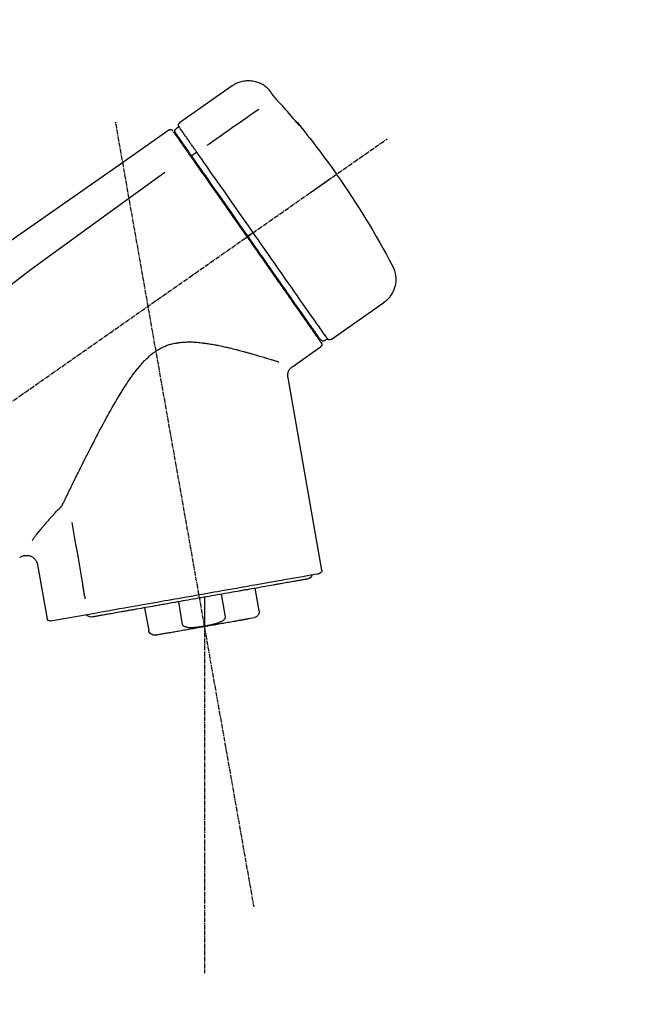
# Model space of a CAD drawing. Units: inches. Extents: x 0 to 26473, y -25 to 8845.
# Drawn here: x 4375 to 4485, y 2985 to 3156 of the extents above; entities that cross this region are included whole.
import ezdxf

# ---------------------------------------------------------------- set-up
doc = ezdxf.new("R2010")
doc.units = ezdxf.units.IN
doc.header["$MEASUREMENT"] = 0
doc.linetypes.add('CENTER2', pattern=[1.125, 0.75, -0.125, 0.125, -0.125])
doc.layers.get('DEFPOINTS').update_dxf_attribs({"color": 146})
doc.layers.add('150-機器', color=8, linetype='Continuous')
doc.layers.add('166-寸法B', color=11, linetype='Continuous')
doc.styles.add('KH001', font='txt')
doc.dimstyles.new('KH1xx030', dxfattribs={"dimscale": 30, "dimtxt": 2, "dimasz": 0.6, "dimexe": 0.3, "dimexo": 1.2, "dimgap": 0.5, "dimtad": 3, "dimdec": 1, "dimdsep": 46, "dimlunit": 6, "dimtxsty": 'KH001', "dimblk": 'DOT', "dimcen": 1, "dimdle": 1, "dimclrd": 256, "dimclre": 256, "dimclrt": 256, "dimadec": 0, "dimazin": 0, "dimtfac": 1, "dimtdec": 1, "dimtix": 1, "dimtmove": 2, "dimatfit": 3, "dimldrblk": 'CLOSEDBLANK', "dimfxl": 1, "dimtolj": 1, "dimtzin": 0, "dimlwd": -1, "dimlwe": -1, "dimarcsym": 0})

# ---------------------------------------------------------------- blocks, each defined once
blk = doc.blocks.new('F402_D')
at = {"layer": '150-機器', "color": 13, "linetype": 'Continuous'}
for p, q in [((-259.61, 246.19), (-250.47, 239.79)), ((-250.39, 239.12), (-249.9, 238.78)), ((-253.49, 234.7), (-252.6, 234.06)), ((-251.52, 235.6), (-251.36, 235.48)), ((-263.26, 220.74), (-262.77, 220.4)), ((-262.77, 220.4), (-262.37, 220.11)), ((-276.79, 202.21), (-285.92, 208.6)), ((-273.04, 204.52), (-273.21, 204.63)), ((-275.65, 202.02), (-276.14, 202.36)), ((-270.13, 197.55), (-274.95, 200.92)), ((-275.19, 162.2), (-269.31, 195.58)), ((-225.86, 163.11), (-227.51, 153.75)), ((-264.29, 155.12), (-263.59, 159.05)), ((-257.7, 158.01), (-258.39, 154.08)), ((-254.83, 157.5), (-254.83, 152.47)), ((-251.03, 152.78), (-250.34, 156.71)), ((-244.44, 155.67), (-245.14, 151.74)), ((-262.43, 153.78), (-263.48, 153.96)), ((-228.08, 153.39), (-235.79, 154.75))]:
    blk.add_line(p, q, dxfattribs=at)
at = {"layer": '150-機器', "color": 13, "linetype": 'CENTER2'}
for p, q in [((-263.42, 103.75), (-239.4, 239.98)), ((0.34, 36.17), (-286.53, 237.04)), ((-254.83, 152.47), (-254.83, 92.26))]:
    blk.add_line(p, q, dxfattribs=at)
at = {"layer": '150-機器', "color": 13, "linetype": 'Continuous'}
for points in [[(-266.12, 245.42), (-266.07, 245.47), (-266.02, 245.53), (-265.97, 245.59), (-265.92, 245.64), (-265.82, 245.75), (-265.71, 245.85), (-265.6, 245.95), (-265.48, 246.05), (-265.3, 246.18), (-265.11, 246.31), (-264.92, 246.43), (-264.71, 246.53), (-264.51, 246.63), (-264.3, 246.72), (-264.09, 246.8), (-263.87, 246.87), (-263.66, 246.93), (-263.44, 246.98), (-263.21, 247.02), (-262.99, 247.05), (-262.76, 247.07), (-262.54, 247.08), (-262.31, 247.08), (-262.08, 247.07), (-261.86, 247.05), (-261.63, 247.02), (-261.41, 246.98), (-261.19, 246.93), (-260.97, 246.87), (-260.75, 246.8), (-260.54, 246.72), (-260.33, 246.63), (-260.2, 246.56), (-260.07, 246.49), (-259.94, 246.41), (-259.81, 246.33), (-259.75, 246.29), (-259.69, 246.24), (-259.63, 246.2), (-259.57, 246.16)], [(-267.56, 243.58), (-267.55, 243.59), (-267.55, 243.59), (-267.54, 243.6), (-267.54, 243.6), (-267.53, 243.62), (-267.52, 243.63), (-267.5, 243.64), (-267.49, 243.65), (-267.48, 243.67), (-267.46, 243.69), (-267.44, 243.7), (-267.43, 243.72), (-267.41, 243.74), (-267.39, 243.76), (-267.38, 243.78), (-267.36, 243.8), (-267.34, 243.82), (-267.32, 243.85), (-267.29, 243.88), (-267.27, 243.9), (-267.24, 243.93), (-267.21, 243.97), (-267.19, 244), (-267.16, 244.03), (-267.13, 244.07), (-267.09, 244.1), (-267.06, 244.14), (-267.03, 244.18), (-267, 244.21), (-266.97, 244.25), (-266.94, 244.28), (-266.91, 244.32), (-266.89, 244.34), (-266.87, 244.37), (-266.85, 244.39), (-266.83, 244.42), (-266.82, 244.43), (-266.81, 244.45), (-266.79, 244.47), (-266.78, 244.48), (-266.77, 244.49), (-266.76, 244.51), (-266.75, 244.52), (-266.74, 244.53), (-266.74, 244.54), (-266.73, 244.55), (-266.72, 244.56), (-266.71, 244.57), (-266.71, 244.57), (-266.71, 244.58), (-266.7, 244.58), (-266.7, 244.59), (-266.7, 244.59), (-266.7, 244.59), (-266.69, 244.59), (-266.69, 244.6)], [(-266.69, 244.6), (-266.69, 244.6), (-266.69, 244.6), (-266.68, 244.61), (-266.68, 244.61), (-266.67, 244.62), (-266.67, 244.63), (-266.66, 244.64), (-266.65, 244.65), (-266.64, 244.67), (-266.63, 244.68), (-266.62, 244.7), (-266.61, 244.72), (-266.6, 244.74), (-266.58, 244.76), (-266.57, 244.78), (-266.55, 244.8), (-266.53, 244.82), (-266.52, 244.85), (-266.5, 244.87), (-266.48, 244.9), (-266.46, 244.93), (-266.44, 244.95), (-266.42, 244.98), (-266.4, 245.01), (-266.39, 245.03), (-266.37, 245.06), (-266.36, 245.08), (-266.34, 245.1), (-266.33, 245.12), (-266.31, 245.14), (-266.3, 245.16), (-266.29, 245.17), (-266.28, 245.19), (-266.27, 245.2), (-266.26, 245.22), (-266.25, 245.23), (-266.24, 245.24), (-266.23, 245.26), (-266.22, 245.27), (-266.21, 245.28), (-266.21, 245.29), (-266.2, 245.3), (-266.19, 245.31), (-266.18, 245.32), (-266.18, 245.33), (-266.17, 245.34), (-266.16, 245.35), (-266.16, 245.36), (-266.15, 245.37), (-266.15, 245.37), (-266.15, 245.38), (-266.14, 245.38), (-266.14, 245.38), (-266.14, 245.39), (-266.14, 245.39), (-266.14, 245.39)], [(-266.14, 245.39), (-266.14, 245.39), (-266.13, 245.39), (-266.13, 245.4), (-266.13, 245.4), (-266.13, 245.4), (-266.13, 245.4), (-266.13, 245.4), (-266.13, 245.41), (-266.12, 245.41), (-266.12, 245.41), (-266.12, 245.42), (-266.12, 245.42), (-266.12, 245.42), (-266.11, 245.42), (-266.11, 245.43), (-266.11, 245.43), (-266.11, 245.43), (-266.11, 245.43), (-266.11, 245.43), (-266.1, 245.44), (-266.1, 245.44), (-266.1, 245.44), (-266.1, 245.44), (-266.1, 245.44), (-266.1, 245.44), (-266.1, 245.45), (-266.1, 245.45), (-266.1, 245.45), (-266.1, 245.45), (-266.09, 245.45), (-266.09, 245.45), (-266.09, 245.45)], [(-270.81, 239.86), (-270.55, 240.18), (-270.28, 240.49), (-270.02, 240.81), (-269.75, 241.12), (-269.48, 241.43), (-269.21, 241.75), (-268.94, 242.05), (-268.67, 242.36), (-268.39, 242.67), (-268.11, 242.97), (-267.84, 243.28), (-267.56, 243.58)], [(-264.23, 242.14), (-263.1, 241.34), (-261.97, 240.55), (-260.83, 239.76), (-259.7, 238.96), (-258.98, 238.46), (-258.26, 237.95), (-257.54, 237.45), (-256.82, 236.95), (-256.43, 236.67), (-256.03, 236.4), (-255.64, 236.12), (-255.25, 235.85)], [(-271.2, 239.44), (-271.2, 239.44), (-271.2, 239.44), (-271.2, 239.43), (-271.2, 239.43), (-271.21, 239.43), (-271.21, 239.43), (-271.21, 239.42), (-271.21, 239.42), (-271.22, 239.42), (-271.22, 239.41), (-271.22, 239.41), (-271.22, 239.4), (-271.22, 239.4), (-271.22, 239.4), (-271.22, 239.4), (-271.22, 239.4), (-271.22, 239.39), (-271.22, 239.4), (-271.21, 239.41), (-271.2, 239.41), (-271.19, 239.43), (-271.18, 239.44), (-271.17, 239.45), (-271.16, 239.46), (-271.14, 239.48), (-271.13, 239.5), (-271.11, 239.51), (-271.1, 239.53), (-271.07, 239.56), (-271.05, 239.58), (-271.03, 239.6), (-271.01, 239.63), (-270.99, 239.65), (-270.97, 239.67), (-270.95, 239.69), (-270.93, 239.72), (-270.92, 239.74), (-270.9, 239.76), (-270.88, 239.78), (-270.87, 239.8), (-270.86, 239.81), (-270.85, 239.82), (-270.84, 239.83), (-270.83, 239.84), (-270.82, 239.85), (-270.82, 239.85), (-270.82, 239.86), (-270.81, 239.86)], [(-270.89, 239.89), (-270.89, 239.89), (-270.89, 239.89), (-270.89, 239.88), (-270.89, 239.88), (-270.89, 239.88), (-270.89, 239.88), (-270.9, 239.87), (-270.9, 239.87), (-270.91, 239.85), (-270.92, 239.83), (-270.94, 239.82), (-270.95, 239.8), (-270.96, 239.78), (-270.98, 239.76), (-270.99, 239.74), (-271, 239.72), (-271.02, 239.7), (-271.03, 239.68), (-271.04, 239.67), (-271.05, 239.65), (-271.07, 239.63), (-271.09, 239.6), (-271.1, 239.58), (-271.12, 239.56), (-271.13, 239.54), (-271.14, 239.53), (-271.15, 239.51), (-271.16, 239.49), (-271.17, 239.48), (-271.18, 239.47), (-271.18, 239.46), (-271.19, 239.46), (-271.19, 239.45), (-271.19, 239.45), (-271.2, 239.44), (-271.2, 239.44)], [(-271.12, 239.52), (-271.13, 239.51), (-271.13, 239.51), (-271.14, 239.5), (-271.15, 239.49), (-271.16, 239.49), (-271.16, 239.48), (-271.17, 239.48), (-271.18, 239.47), (-271.18, 239.46), (-271.19, 239.45), (-271.19, 239.45), (-271.2, 239.44)], [(-271.12, 239.5), (-271.12, 239.51), (-271.12, 239.51), (-271.12, 239.51), (-271.11, 239.51), (-271.11, 239.52), (-271.1, 239.53), (-271.09, 239.54), (-271.09, 239.54), (-271.07, 239.56), (-271.06, 239.57), (-271.05, 239.59), (-271.04, 239.6), (-271.03, 239.61), (-271.02, 239.62), (-271.01, 239.63), (-271, 239.65), (-270.99, 239.65), (-270.99, 239.66), (-270.98, 239.66), (-270.97, 239.67)], [(-252.08, 236.71), (-251.95, 236.91), (-251.81, 237.1), (-251.67, 237.3), (-251.53, 237.5), (-251.32, 237.8), (-251.11, 238.1), (-250.9, 238.41), (-250.68, 238.71), (-250.61, 238.81), (-250.54, 238.92), (-250.47, 239.02), (-250.39, 239.12), (-250.39, 239.12), (-250.39, 239.12), (-250.39, 239.13), (-250.39, 239.13)], [(-251.5, 235.63), (-251.36, 235.83), (-251.22, 236.04), (-251.07, 236.24), (-250.93, 236.44), (-250.82, 236.6), (-250.72, 236.75), (-250.61, 236.9), (-250.5, 237.06), (-250.41, 237.19), (-250.32, 237.32), (-250.23, 237.45), (-250.14, 237.57), (-250.12, 237.6), (-250.11, 237.62), (-250.09, 237.64), (-250.08, 237.66), (-250.05, 237.7), (-250.02, 237.74), (-249.99, 237.78), (-249.97, 237.82), (-249.96, 237.83), (-249.95, 237.85), (-249.93, 237.87), (-249.92, 237.88), (-249.9, 237.92), (-249.87, 237.96), (-249.84, 238), (-249.82, 238.04), (-249.81, 238.05), (-249.8, 238.06), (-249.79, 238.07), (-249.78, 238.09), (-249.78, 238.09), (-249.78, 238.09), (-249.78, 238.09), (-249.78, 238.09)], [(-249.43, 238.24), (-249.43, 238.24), (-249.43, 238.24), (-249.43, 238.24), (-249.43, 238.24), (-249.46, 238.19), (-249.49, 238.15), (-249.52, 238.11), (-249.55, 238.07), (-249.65, 237.92), (-249.76, 237.77), (-249.87, 237.62), (-249.97, 237.46), (-250.13, 237.24), (-250.29, 237.01), (-250.45, 236.79), (-250.61, 236.56), (-250.71, 236.41), (-250.81, 236.26), (-250.92, 236.12), (-251.02, 235.97)], [(-249.33, 238.34), (-249.31, 238.39), (-249.28, 238.44), (-249.25, 238.48), (-249.21, 238.51), (-249.2, 238.51), (-249.2, 238.51), (-249.2, 238.51), (-249.19, 238.51)], [(-249.19, 238.51), (-249.18, 238.52), (-249.17, 238.53), (-249.16, 238.54), (-249.15, 238.54), (-249.13, 238.55), (-249.1, 238.56), (-249.08, 238.57), (-249.06, 238.58), (-249.02, 238.59), (-248.99, 238.6), (-248.95, 238.6), (-248.91, 238.6), (-248.87, 238.6), (-248.84, 238.59), (-248.8, 238.59), (-248.76, 238.57), (-248.74, 238.57), (-248.72, 238.56), (-248.7, 238.54), (-248.68, 238.53), (-248.67, 238.52), (-248.66, 238.52), (-248.65, 238.51), (-248.64, 238.5)], [(-248.64, 238.5), (-239.45, 232.07), (-230.25, 225.63), (-221.06, 219.2), (-211.87, 212.76), (-202.68, 206.32), (-193.49, 199.89), (-184.3, 193.45), (-175.11, 187.02)], [(-253.49, 234.7), (-253.45, 234.76), (-253.41, 234.81), (-253.37, 234.87), (-253.34, 234.92), (-253.26, 235.03), (-253.19, 235.13), (-253.11, 235.24), (-253.04, 235.35), (-252.94, 235.49), (-252.84, 235.62), (-252.75, 235.76), (-252.65, 235.9), (-252.57, 236.01), (-252.49, 236.12), (-252.42, 236.24), (-252.34, 236.35), (-252.3, 236.4), (-252.26, 236.45), (-252.23, 236.51), (-252.19, 236.56), (-252.18, 236.58), (-252.16, 236.6), (-252.15, 236.62), (-252.13, 236.64)], [(-251.02, 235.97), (-251.05, 235.93), (-251.07, 235.9), (-251.09, 235.86), (-251.12, 235.83), (-251.19, 235.72), (-251.27, 235.61), (-251.35, 235.5), (-251.42, 235.39), (-251.52, 235.25), (-251.62, 235.11), (-251.72, 234.97), (-251.82, 234.82), (-251.88, 234.74), (-251.94, 234.65), (-252, 234.57), (-252.06, 234.48), (-252.12, 234.39), (-252.18, 234.31), (-252.24, 234.22), (-252.3, 234.14), (-252.37, 234.04), (-252.43, 233.95), (-252.5, 233.85), (-252.57, 233.76)], [(-252.13, 236.64), (-252.13, 236.65), (-252.12, 236.65), (-252.12, 236.66), (-252.12, 236.66), (-252.11, 236.67), (-252.11, 236.68), (-252.1, 236.68), (-252.1, 236.69), (-252.1, 236.69), (-252.09, 236.7), (-252.09, 236.71), (-252.08, 236.71)], [(-263.26, 220.74), (-262.85, 221.34), (-262.43, 221.93), (-262.02, 222.52), (-261.6, 223.12), (-260.78, 224.29), (-259.96, 225.46), (-259.14, 226.63), (-258.32, 227.8), (-257.53, 228.93), (-256.73, 230.07), (-255.94, 231.2), (-255.15, 232.34), (-254.77, 232.88), (-254.39, 233.42), (-254.01, 233.96), (-253.63, 234.51)], [(-253.63, 234.51), (-253.62, 234.52), (-253.6, 234.54), (-253.59, 234.55), (-253.58, 234.57), (-253.57, 234.59), (-253.56, 234.6), (-253.55, 234.62), (-253.54, 234.64), (-253.52, 234.65), (-253.51, 234.67), (-253.5, 234.68), (-253.49, 234.7)], [(-252.69, 233.93), (-252.66, 233.98), (-252.62, 234.03), (-252.59, 234.08), (-252.55, 234.13), (-252.52, 234.17), (-252.49, 234.22), (-252.46, 234.26), (-252.42, 234.31), (-252.36, 234.4), (-252.3, 234.48), (-252.24, 234.57), (-252.18, 234.66), (-252.15, 234.7), (-252.12, 234.74), (-252.1, 234.78), (-252.07, 234.82), (-252.02, 234.89), (-251.97, 234.97), (-251.92, 235.04), (-251.86, 235.11), (-251.84, 235.14), (-251.82, 235.18), (-251.8, 235.21), (-251.77, 235.24), (-251.73, 235.3), (-251.7, 235.35), (-251.66, 235.41), (-251.62, 235.46), (-251.6, 235.49), (-251.59, 235.51), (-251.57, 235.53), (-251.55, 235.56), (-251.54, 235.57), (-251.53, 235.59), (-251.52, 235.61), (-251.5, 235.63)], [(-262.37, 220.11), (-261.95, 220.7), (-261.54, 221.29), (-261.13, 221.88), (-260.72, 222.47), (-260.31, 223.05), (-259.9, 223.64), (-259.49, 224.22), (-259.08, 224.81), (-258.27, 225.97), (-257.46, 227.12), (-256.64, 228.28), (-255.83, 229.44), (-255.43, 230.01), (-255.04, 230.58), (-254.64, 231.15), (-254.24, 231.72), (-253.85, 232.27), (-253.46, 232.83), (-253.08, 233.38), (-252.69, 233.93)], [(-252.57, 233.76), (-252.86, 233.35), (-253.14, 232.94), (-253.43, 232.52), (-253.72, 232.11), (-254.32, 231.26), (-254.91, 230.41), (-255.5, 229.56), (-256.1, 228.71), (-256.7, 227.85), (-257.31, 226.99), (-257.92, 226.12), (-258.52, 225.26), (-258.83, 224.82), (-259.13, 224.38), (-259.44, 223.94), (-259.75, 223.5), (-260.05, 223.07), (-260.36, 222.63), (-260.67, 222.19), (-260.97, 221.75), (-261.28, 221.31), (-261.59, 220.88), (-261.89, 220.44), (-262.2, 220)], [(-247.92, 231.16), (-236.19, 222.7), (-224.54, 214.15), (-213.06, 205.38), (-201.83, 196.3), (-198.34, 193.33), (-194.86, 190.34), (-191.41, 187.33), (-187.96, 184.3)], [(-272.72, 227.37), (-272.85, 227.45), (-272.97, 227.54), (-273.09, 227.62), (-273.21, 227.71), (-273.46, 227.88), (-273.71, 228.06), (-273.95, 228.23), (-274.2, 228.4), (-274.52, 228.63), (-274.84, 228.85), (-275.16, 229.08), (-275.49, 229.3), (-275.72, 229.46), (-275.95, 229.63), (-276.18, 229.79), (-276.41, 229.95), (-276.49, 230), (-276.57, 230.06), (-276.64, 230.11), (-276.72, 230.16), (-276.73, 230.17), (-276.75, 230.18), (-276.76, 230.19), (-276.78, 230.2)], [(-276.14, 202.36), (-276.14, 202.36), (-276.14, 202.36), (-276.14, 202.36), (-276.13, 202.36), (-276.09, 202.42), (-276.05, 202.48), (-276.01, 202.54), (-275.97, 202.6), (-275.79, 202.86), (-275.6, 203.12), (-275.42, 203.39), (-275.23, 203.65), (-274.93, 204.08), (-274.63, 204.51), (-274.33, 204.93), (-274.04, 205.36), (-273.63, 205.94), (-273.23, 206.51), (-272.83, 207.09), (-272.42, 207.66), (-271.93, 208.36), (-271.44, 209.06), (-270.95, 209.76), (-270.46, 210.46), (-269.9, 211.26), (-269.34, 212.06), (-268.78, 212.86), (-268.22, 213.66), (-267.61, 214.53), (-267.01, 215.4), (-266.4, 216.27), (-265.79, 217.13), (-265.37, 217.74), (-264.95, 218.34), (-264.53, 218.94), (-264.11, 219.54), (-263.9, 219.84), (-263.69, 220.14), (-263.47, 220.44), (-263.26, 220.74)], [(-263.26, 220.74), (-263.27, 220.75), (-263.27, 220.75), (-263.28, 220.75), (-263.28, 220.75), (-263.29, 220.76), (-263.29, 220.76), (-263.3, 220.76), (-263.3, 220.77), (-263.31, 220.77), (-263.32, 220.78), (-263.33, 220.79), (-263.33, 220.79), (-263.35, 220.8), (-263.37, 220.81), (-263.38, 220.83), (-263.4, 220.84), (-263.43, 220.86), (-263.45, 220.88), (-263.48, 220.9), (-263.51, 220.91), (-263.54, 220.93), (-263.56, 220.95), (-263.59, 220.97), (-263.62, 220.99), (-263.63, 221), (-263.64, 221.01), (-263.66, 221.02), (-263.67, 221.03), (-263.67, 221.03), (-263.67, 221.03), (-263.67, 221.03), (-263.67, 221.03)], [(-262.2, 220), (-262.36, 219.77), (-262.52, 219.55), (-262.67, 219.32), (-262.83, 219.1), (-262.99, 218.87), (-263.15, 218.65), (-263.31, 218.42), (-263.46, 218.2), (-263.62, 217.97), (-263.78, 217.75), (-263.94, 217.52), (-264.09, 217.3), (-264.4, 216.85), (-264.72, 216.41), (-265.03, 215.96), (-265.34, 215.52), (-265.49, 215.3), (-265.64, 215.08), (-265.8, 214.87), (-265.95, 214.65), (-266.1, 214.43), (-266.25, 214.21), (-266.41, 213.99), (-266.56, 213.78), (-266.85, 213.36), (-267.14, 212.94), (-267.44, 212.52), (-267.73, 212.11), (-267.87, 211.9), (-268.01, 211.7), (-268.15, 211.5), (-268.29, 211.3), (-268.43, 211.1), (-268.57, 210.9), (-268.71, 210.7), (-268.85, 210.51), (-268.98, 210.32), (-269.11, 210.13), (-269.25, 209.94), (-269.38, 209.75), (-269.51, 209.56), (-269.64, 209.37), (-269.77, 209.19), (-269.9, 209), (-270.15, 208.65), (-270.39, 208.3), (-270.64, 207.95), (-270.88, 207.6), (-271.11, 207.28), (-271.33, 206.96), (-271.55, 206.65), (-271.77, 206.33), (-271.87, 206.19), (-271.97, 206.04), (-272.07, 205.9), (-272.17, 205.76), (-272.27, 205.61), (-272.37, 205.47), (-272.47, 205.33), (-272.57, 205.19), (-272.75, 204.94), (-272.92, 204.69), (-273.1, 204.44), (-273.27, 204.19), (-273.42, 203.98), (-273.57, 203.77), (-273.72, 203.55), (-273.86, 203.34), (-273.98, 203.17), (-274.1, 203), (-274.22, 202.83), (-274.35, 202.66), (-274.44, 202.53), (-274.53, 202.4), (-274.62, 202.27), (-274.71, 202.14), (-274.77, 202.05), (-274.83, 201.96), (-274.89, 201.88), (-274.95, 201.79), (-274.97, 201.77), (-274.98, 201.75), (-274.99, 201.73), (-275.01, 201.7), (-275.04, 201.67), (-275.06, 201.63), (-275.08, 201.61), (-275.08, 201.61), (-275.07, 201.61), (-275.07, 201.62), (-275.07, 201.62), (-275.07, 201.62)], [(-274.95, 202.14), (-274.95, 202.14), (-274.95, 202.14), (-274.95, 202.14), (-274.95, 202.14), (-274.95, 202.14), (-274.95, 202.14), (-274.95, 202.14), (-274.95, 202.14), (-274.95, 202.14), (-274.95, 202.14), (-274.95, 202.14), (-274.95, 202.15), (-274.93, 202.17), (-274.91, 202.2), (-274.89, 202.23), (-274.87, 202.25), (-274.82, 202.33), (-274.77, 202.4), (-274.72, 202.47), (-274.67, 202.54), (-274.66, 202.56), (-274.65, 202.58), (-274.63, 202.59), (-274.62, 202.61), (-274.6, 202.64), (-274.57, 202.68), (-274.55, 202.72), (-274.52, 202.75), (-274.51, 202.77), (-274.49, 202.79), (-274.48, 202.81), (-274.47, 202.83), (-274.42, 202.9), (-274.38, 202.96), (-274.33, 203.02), (-274.29, 203.09), (-274.25, 203.14), (-274.22, 203.19), (-274.18, 203.24), (-274.15, 203.29), (-274.07, 203.4), (-273.99, 203.51), (-273.91, 203.62), (-273.83, 203.73), (-273.79, 203.8), (-273.75, 203.86), (-273.7, 203.92), (-273.66, 203.98), (-273.59, 204.09), (-273.51, 204.19), (-273.44, 204.3), (-273.37, 204.4), (-273.34, 204.44), (-273.32, 204.47), (-273.29, 204.51), (-273.27, 204.55), (-273.21, 204.62), (-273.16, 204.7), (-273.11, 204.77), (-273.05, 204.85), (-273.02, 204.89), (-273, 204.93), (-272.97, 204.97), (-272.94, 205.01), (-272.8, 205.21), (-272.65, 205.42), (-272.51, 205.63), (-272.37, 205.83), (-272.24, 206.02), (-272.11, 206.2), (-271.98, 206.39), (-271.85, 206.57), (-271.63, 206.89), (-271.41, 207.2), (-271.19, 207.51), (-270.97, 207.82), (-270.9, 207.93), (-270.82, 208.04), (-270.75, 208.15), (-270.67, 208.25), (-270.51, 208.48), (-270.35, 208.71), (-270.19, 208.94), (-270.03, 209.17), (-269.94, 209.29), (-269.86, 209.41), (-269.78, 209.53), (-269.69, 209.65), (-269.44, 210.01), (-269.18, 210.38), (-268.93, 210.75), (-268.67, 211.11), (-268.49, 211.37), (-268.31, 211.63), (-268.13, 211.89), (-267.95, 212.14), (-267.66, 212.55), (-267.37, 212.96), (-267.09, 213.37), (-266.8, 213.78), (-266.7, 213.92), (-266.61, 214.06), (-266.51, 214.2), (-266.41, 214.34), (-266.21, 214.62), (-266.01, 214.9), (-265.82, 215.18), (-265.62, 215.47), (-265.52, 215.61), (-265.42, 215.75), (-265.32, 215.89), (-265.22, 216.04), (-264.92, 216.47), (-264.62, 216.9), (-264.32, 217.33), (-264.01, 217.76), (-263.81, 218.05), (-263.61, 218.34), (-263.4, 218.63), (-263.2, 218.93), (-262.99, 219.22), (-262.78, 219.52), (-262.57, 219.82), (-262.37, 220.11)], [(-261.79, 219.71), (-261.81, 219.72), (-261.82, 219.73), (-261.83, 219.74), (-261.85, 219.75), (-261.86, 219.76), (-261.87, 219.77), (-261.89, 219.78), (-261.9, 219.79), (-261.93, 219.81), (-261.95, 219.82), (-261.97, 219.84), (-262, 219.86), (-262.01, 219.87), (-262.02, 219.87), (-262.03, 219.88), (-262.04, 219.89), (-262.06, 219.9), (-262.08, 219.92), (-262.1, 219.93), (-262.12, 219.94), (-262.13, 219.95), (-262.14, 219.95), (-262.14, 219.96), (-262.15, 219.96), (-262.16, 219.97), (-262.17, 219.98), (-262.18, 219.98), (-262.19, 219.99), (-262.19, 219.99), (-262.2, 220), (-262.2, 220), (-262.2, 220)], [(-230.21, 173.59), (-230.27, 173.72), (-230.33, 173.85), (-230.4, 173.98), (-230.46, 174.11), (-230.52, 174.24), (-230.59, 174.37), (-230.65, 174.5), (-230.71, 174.63), (-230.85, 174.9), (-230.98, 175.17), (-231.11, 175.44), (-231.24, 175.71), (-231.3, 175.84), (-231.37, 175.98), (-231.44, 176.12), (-231.51, 176.25), (-231.71, 176.67), (-231.91, 177.09), (-232.12, 177.5), (-232.32, 177.92), (-232.47, 178.21), (-232.61, 178.5), (-232.75, 178.78), (-232.89, 179.07), (-233.11, 179.51), (-233.33, 179.95), (-233.55, 180.39), (-233.77, 180.83), (-233.85, 180.98), (-233.92, 181.13), (-234, 181.28), (-234.07, 181.43), (-234.19, 181.65), (-234.3, 181.88), (-234.41, 182.1), (-234.53, 182.33), (-234.57, 182.41), (-234.61, 182.48), (-234.64, 182.56), (-234.68, 182.63), (-234.76, 182.78), (-234.84, 182.93), (-234.91, 183.09), (-234.99, 183.24), (-235.03, 183.31), (-235.07, 183.39), (-235.11, 183.46), (-235.15, 183.54), (-235.34, 183.92), (-235.54, 184.3), (-235.73, 184.68), (-235.93, 185.06), (-236.09, 185.37), (-236.24, 185.67), (-236.4, 185.98), (-236.57, 186.28), (-236.89, 186.9), (-237.22, 187.51), (-237.55, 188.12), (-237.88, 188.74), (-238.05, 189.04), (-238.22, 189.35), (-238.39, 189.66), (-238.56, 189.97), (-238.82, 190.43), (-239.09, 190.89), (-239.36, 191.35), (-239.63, 191.81), (-239.72, 191.96), (-239.81, 192.11), (-239.9, 192.27), (-239.99, 192.42), (-240.18, 192.72), (-240.36, 193.03), (-240.55, 193.33), (-240.74, 193.64), (-240.84, 193.79), (-240.93, 193.94), (-241.03, 194.09), (-241.13, 194.24), (-241.33, 194.54), (-241.53, 194.84), (-241.73, 195.14), (-241.94, 195.44), (-242.04, 195.59), (-242.14, 195.74), (-242.25, 195.89), (-242.35, 196.03), (-242.57, 196.32), (-242.79, 196.61), (-243.01, 196.9), (-243.23, 197.18), (-243.35, 197.32), (-243.46, 197.46), (-243.58, 197.6), (-243.7, 197.74), (-243.88, 197.94), (-244.06, 198.14), (-244.25, 198.34), (-244.44, 198.54), (-244.51, 198.6), (-244.57, 198.67), (-244.64, 198.73), (-244.7, 198.8), (-244.83, 198.93), (-244.97, 199.05), (-245.1, 199.17), (-245.24, 199.3), (-245.3, 199.35), (-245.37, 199.41), (-245.44, 199.47), (-245.51, 199.53), (-245.65, 199.65), (-245.8, 199.76), (-245.94, 199.87), (-246.09, 199.98), (-246.16, 200.03), (-246.23, 200.08), (-246.31, 200.13), (-246.38, 200.19), (-246.5, 200.26), (-246.62, 200.33), (-246.73, 200.4), (-246.85, 200.47), (-246.89, 200.5), (-246.93, 200.52), (-246.97, 200.54), (-247.01, 200.56), (-247.09, 200.61), (-247.17, 200.65), (-247.25, 200.7), (-247.33, 200.74), (-247.37, 200.76), (-247.41, 200.78), (-247.46, 200.8), (-247.5, 200.82), (-247.7, 200.92), (-247.91, 201.02), (-248.11, 201.12), (-248.32, 201.2), (-248.49, 201.27), (-248.66, 201.32), (-248.84, 201.37), (-249.01, 201.42), (-249.23, 201.47), (-249.45, 201.52), (-249.67, 201.56), (-249.89, 201.6), (-249.94, 201.6), (-249.98, 201.61), (-250.03, 201.62), (-250.07, 201.63), (-250.16, 201.64), (-250.25, 201.65), (-250.34, 201.67), (-250.43, 201.68), (-250.47, 201.68), (-250.52, 201.69), (-250.56, 201.69), (-250.61, 201.7), (-250.74, 201.71), (-250.87, 201.73), (-251.01, 201.74), (-251.14, 201.75), (-251.23, 201.76), (-251.32, 201.76), (-251.41, 201.77), (-251.5, 201.77), (-251.76, 201.78), (-252.03, 201.79), (-252.29, 201.79), (-252.56, 201.79), (-252.73, 201.78), (-252.9, 201.77), (-253.08, 201.76), (-253.25, 201.75), (-253.51, 201.73), (-253.77, 201.7), (-254.03, 201.67), (-254.29, 201.65), (-254.37, 201.64), (-254.46, 201.63), (-254.54, 201.62), (-254.63, 201.6), (-254.8, 201.58), (-254.97, 201.56), (-255.14, 201.54), (-255.31, 201.51), (-255.39, 201.5), (-255.47, 201.49), (-255.56, 201.47), (-255.64, 201.46), (-255.89, 201.42), (-256.14, 201.38), (-256.38, 201.34), (-256.63, 201.29), (-256.79, 201.26), (-256.95, 201.23), (-257.11, 201.2), (-257.27, 201.16), (-257.59, 201.1), (-257.9, 201.03), (-258.22, 200.96), (-258.53, 200.89), (-258.68, 200.86), (-258.84, 200.82), (-258.99, 200.79), (-259.14, 200.75), (-259.44, 200.68), (-259.74, 200.6), (-260.04, 200.53), (-260.34, 200.45), (-260.49, 200.42), (-260.63, 200.38), (-260.78, 200.34), (-260.92, 200.3), (-261.14, 200.24), (-261.35, 200.19), (-261.56, 200.13), (-261.77, 200.07), (-261.84, 200.05), (-261.91, 200.03), (-261.98, 200.02), (-262.05, 200), (-262.19, 199.96), (-262.33, 199.92), (-262.46, 199.88), (-262.6, 199.84), (-262.67, 199.83), (-262.73, 199.81), (-262.8, 199.79), (-262.87, 199.77), (-263.06, 199.71), (-263.26, 199.66), (-263.46, 199.6), (-263.65, 199.55), (-263.78, 199.51), (-263.9, 199.47), (-264.03, 199.44), (-264.15, 199.4), (-264.39, 199.33), (-264.63, 199.26), (-264.87, 199.19), (-265.1, 199.12), (-265.22, 199.08), (-265.33, 199.05), (-265.44, 199.02), (-265.55, 198.98), (-265.77, 198.92), (-265.98, 198.85), (-266.2, 198.79), (-266.41, 198.72), (-266.51, 198.69), (-266.61, 198.66), (-266.71, 198.63), (-266.81, 198.6), (-266.95, 198.55), (-267.09, 198.51), (-267.23, 198.47), (-267.37, 198.42), (-267.42, 198.41), (-267.46, 198.39), (-267.51, 198.38), (-267.55, 198.37), (-267.6, 198.35), (-267.64, 198.34), (-267.68, 198.33), (-267.72, 198.31)], [(-269.31, 195.57), (-269.3, 195.61), (-269.29, 195.66), (-269.28, 195.71), (-269.28, 195.76), (-269.27, 195.85), (-269.26, 195.94), (-269.26, 196.04), (-269.26, 196.13), (-269.28, 196.27), (-269.31, 196.41), (-269.35, 196.55), (-269.4, 196.69), (-269.46, 196.82), (-269.53, 196.95), (-269.61, 197.07), (-269.7, 197.18), (-269.76, 197.25), (-269.83, 197.31), (-269.9, 197.38), (-269.97, 197.43), (-270.01, 197.46), (-270.05, 197.49), (-270.09, 197.52), (-270.13, 197.55)], [(-229.83, 173.07), (-229.85, 173.09), (-229.87, 173.12), (-229.89, 173.14), (-229.91, 173.16), (-229.93, 173.18), (-229.95, 173.2), (-229.97, 173.22), (-229.99, 173.24), (-230.02, 173.29), (-230.05, 173.33), (-230.08, 173.37), (-230.11, 173.42), (-230.13, 173.44), (-230.14, 173.46), (-230.16, 173.48), (-230.17, 173.51), (-230.18, 173.53), (-230.19, 173.55), (-230.2, 173.57), (-230.21, 173.59)], [(-224.94, 167.38), (-224.94, 167.39), (-224.95, 167.39), (-224.95, 167.4), (-224.95, 167.4), (-224.96, 167.4), (-224.96, 167.41), (-224.96, 167.41), (-224.97, 167.42), (-225.05, 167.53), (-225.13, 167.63), (-225.22, 167.74), (-225.3, 167.85), (-225.39, 167.96), (-225.47, 168.08), (-225.56, 168.19), (-225.64, 168.3), (-225.76, 168.44), (-225.87, 168.59), (-225.99, 168.73), (-226.1, 168.87), (-226.13, 168.9), (-226.15, 168.93), (-226.17, 168.96), (-226.2, 168.99), (-226.25, 169.05), (-226.29, 169.11), (-226.34, 169.17), (-226.39, 169.22), (-226.41, 169.25), (-226.44, 169.28), (-226.46, 169.31), (-226.48, 169.34), (-226.56, 169.43), (-226.63, 169.52), (-226.7, 169.61), (-226.77, 169.69), (-226.82, 169.75), (-226.87, 169.81), (-226.92, 169.87), (-226.97, 169.93), (-227.12, 170.11), (-227.27, 170.29), (-227.43, 170.47), (-227.58, 170.65), (-227.68, 170.77), (-227.79, 170.89), (-227.89, 171.01), (-228, 171.13), (-228.22, 171.38), (-228.44, 171.62), (-228.66, 171.86), (-228.88, 172.1), (-229, 172.22), (-229.11, 172.35), (-229.23, 172.47), (-229.34, 172.59), (-229.46, 172.71), (-229.58, 172.83), (-229.71, 172.95), (-229.83, 173.07)], [(-231.8, 170.47), (-231.92, 169.77), (-232.04, 169.07), (-232.17, 168.37), (-232.29, 167.68), (-232.47, 166.65), (-232.65, 165.62), (-232.83, 164.59), (-233.01, 163.56), (-233.19, 162.54), (-233.38, 161.51), (-233.56, 160.48), (-233.74, 159.45)], [(-222.77, 164.37), (-222.78, 164.38), (-222.79, 164.39), (-222.8, 164.4), (-222.81, 164.41), (-222.85, 164.44), (-222.89, 164.47), (-222.93, 164.49), (-222.97, 164.52), (-223.04, 164.56), (-223.12, 164.6), (-223.2, 164.63), (-223.29, 164.65), (-223.39, 164.68), (-223.5, 164.71), (-223.61, 164.73), (-223.72, 164.75), (-223.84, 164.76), (-223.96, 164.76), (-224.08, 164.75), (-224.2, 164.73), (-224.33, 164.71), (-224.45, 164.68), (-224.57, 164.65), (-224.69, 164.6), (-224.8, 164.55), (-224.92, 164.49), (-225.03, 164.42), (-225.13, 164.34), (-225.23, 164.26), (-225.32, 164.18), (-225.41, 164.09), (-225.49, 163.99), (-225.55, 163.89), (-225.61, 163.8), (-225.67, 163.69), (-225.72, 163.59), (-225.76, 163.52), (-225.79, 163.45), (-225.81, 163.37), (-225.83, 163.29), (-225.84, 163.25), (-225.85, 163.21), (-225.85, 163.17), (-225.85, 163.13), (-225.86, 163.13), (-225.86, 163.12), (-225.86, 163.12), (-225.86, 163.11)], [(-235.79, 154.75), (-236.07, 154.8), (-236.36, 154.85), (-236.64, 154.9), (-236.92, 154.95), (-237.29, 155.01), (-237.65, 155.08), (-238.02, 155.14), (-238.38, 155.21), (-239.23, 155.36), (-240.09, 155.51), (-240.94, 155.66), (-241.8, 155.81), (-242.29, 155.9), (-242.78, 155.98), (-243.27, 156.07), (-243.76, 156.15), (-244.81, 156.34), (-245.86, 156.53), (-246.91, 156.71), (-247.96, 156.9), (-248.53, 157), (-249.09, 157.09), (-249.65, 157.19), (-250.21, 157.29), (-251.35, 157.49), (-252.49, 157.69), (-253.63, 157.9), (-254.76, 158.1), (-255.34, 158.2), (-255.91, 158.3), (-256.49, 158.4), (-257.07, 158.5), (-258.17, 158.7), (-259.27, 158.89), (-260.37, 159.08), (-261.47, 159.28), (-262, 159.37), (-262.53, 159.46), (-263.05, 159.56), (-263.58, 159.65), (-264.53, 159.82), (-265.48, 159.99), (-266.43, 160.15), (-267.38, 160.32), (-267.8, 160.39), (-268.22, 160.47), (-268.65, 160.54), (-269.07, 160.62), (-269.76, 160.74), (-270.46, 160.86), (-271.15, 160.99), (-271.85, 161.11), (-272.12, 161.16), (-272.39, 161.2), (-272.67, 161.25), (-272.94, 161.3), (-273.31, 161.37), (-273.67, 161.43), (-274.04, 161.49), (-274.41, 161.56), (-274.5, 161.58), (-274.6, 161.59), (-274.69, 161.61), (-274.78, 161.63), (-274.79, 161.63), (-274.79, 161.63), (-274.79, 161.63), (-274.79, 161.63)], [(-272.68, 160.65), (-272.68, 160.65), (-272.68, 160.65), (-272.68, 160.65), (-272.68, 160.65), (-272.66, 160.64), (-272.64, 160.64), (-272.63, 160.64), (-272.61, 160.63), (-272.59, 160.63), (-272.57, 160.63), (-272.55, 160.62), (-272.53, 160.62), (-272.45, 160.61), (-272.37, 160.59), (-272.28, 160.58), (-272.2, 160.56), (-272.07, 160.54), (-271.94, 160.52), (-271.82, 160.5), (-271.69, 160.47), (-271.52, 160.44), (-271.35, 160.41), (-271.18, 160.38), (-271.01, 160.35), (-270.8, 160.32), (-270.59, 160.28), (-270.38, 160.24), (-270.16, 160.2), (-269.91, 160.16), (-269.67, 160.12), (-269.42, 160.07), (-269.17, 160.03), (-268.88, 159.98), (-268.59, 159.93), (-268.31, 159.88), (-268.02, 159.83), (-267.86, 159.8), (-267.7, 159.77), (-267.54, 159.74), (-267.38, 159.71), (-267.22, 159.68), (-267.06, 159.66), (-266.9, 159.63), (-266.74, 159.6), (-266.39, 159.54), (-266.04, 159.48), (-265.69, 159.41), (-265.34, 159.35), (-264.96, 159.29), (-264.58, 159.22), (-264.2, 159.15), (-263.83, 159.09), (-263.43, 159.02), (-263.02, 158.94), (-262.62, 158.87), (-262.22, 158.8), (-262.01, 158.77), (-261.8, 158.73), (-261.59, 158.69), (-261.38, 158.65), (-261.17, 158.62), (-260.96, 158.58), (-260.75, 158.54), (-260.54, 158.51), (-260.1, 158.43), (-259.66, 158.35), (-259.22, 158.27), (-258.79, 158.2), (-258.34, 158.12), (-257.89, 158.04), (-257.44, 157.96), (-256.99, 157.88), (-256.54, 157.8), (-256.08, 157.72), (-255.63, 157.64), (-255.18, 157.56), (-254.95, 157.52), (-254.72, 157.48), (-254.49, 157.44), (-254.26, 157.4), (-254.03, 157.36), (-253.8, 157.32), (-253.57, 157.28), (-253.34, 157.24), (-252.88, 157.16), (-252.43, 157.08), (-251.97, 157), (-251.51, 156.91), (-251.29, 156.88), (-251.06, 156.84), (-250.84, 156.8), (-250.61, 156.76), (-250.39, 156.72), (-250.16, 156.68), (-249.93, 156.64), (-249.71, 156.6), (-249.27, 156.52), (-248.83, 156.44), (-248.39, 156.36), (-247.95, 156.29), (-247.74, 156.25), (-247.52, 156.21), (-247.31, 156.17), (-247.09, 156.14), (-246.88, 156.1), (-246.67, 156.06), (-246.46, 156.02), (-246.24, 155.99), (-245.83, 155.91), (-245.43, 155.84), (-245.02, 155.77), (-244.61, 155.7), (-244.23, 155.63), (-243.84, 155.56), (-243.46, 155.49), (-243.07, 155.43), (-242.9, 155.4), (-242.72, 155.36), (-242.54, 155.33), (-242.36, 155.3)], [(-234.13, 157.24), (-234.1, 157.43), (-234.06, 157.61), (-234.03, 157.79), (-234, 157.98), (-233.97, 158.16), (-233.93, 158.35), (-233.9, 158.53), (-233.87, 158.72), (-233.84, 158.9), (-233.8, 159.08), (-233.77, 159.27), (-233.74, 159.45)], [(-246.29, 150.93), (-246.29, 150.93), (-246.29, 150.93), (-246.29, 150.93), (-246.29, 150.93), (-246.3, 150.93), (-246.31, 150.93), (-246.32, 150.94), (-246.33, 150.94), (-246.38, 150.95), (-246.43, 150.95), (-246.48, 150.96), (-246.53, 150.97), (-246.62, 150.99), (-246.72, 151.01), (-246.81, 151.02), (-246.9, 151.04), (-247.02, 151.06), (-247.14, 151.08), (-247.26, 151.1), (-247.37, 151.12), (-247.53, 151.15), (-247.68, 151.18), (-247.84, 151.2), (-247.99, 151.23), (-248.18, 151.26), (-248.37, 151.3), (-248.56, 151.33), (-248.74, 151.36), (-248.95, 151.4), (-249.16, 151.44), (-249.36, 151.47), (-249.57, 151.51), (-249.8, 151.55), (-250.04, 151.59), (-250.27, 151.63), (-250.5, 151.67), (-250.76, 151.72), (-251.01, 151.76), (-251.26, 151.81), (-251.52, 151.85), (-251.78, 151.9), (-252.05, 151.95), (-252.31, 151.99), (-252.57, 152.04), (-252.85, 152.09), (-253.13, 152.14), (-253.41, 152.18), (-253.68, 152.23), (-253.96, 152.28), (-254.24, 152.33), (-254.53, 152.38), (-254.81, 152.43), (-255.09, 152.48), (-255.37, 152.53), (-255.65, 152.58), (-255.93, 152.63), (-256.21, 152.68), (-256.49, 152.73), (-256.76, 152.78), (-257.04, 152.83), (-257.31, 152.87), (-257.57, 152.92), (-257.84, 152.97), (-258.11, 153.01), (-258.36, 153.06), (-258.62, 153.1), (-258.87, 153.15), (-259.13, 153.19), (-259.36, 153.24), (-259.6, 153.28), (-259.84, 153.32), (-260.08, 153.36), (-260.26, 153.39), (-260.44, 153.42), (-260.62, 153.46), (-260.8, 153.49), (-260.9, 153.51), (-261, 153.52), (-261.1, 153.54), (-261.19, 153.56), (-261.26, 153.57), (-261.33, 153.58), (-261.4, 153.59), (-261.46, 153.61), (-261.53, 153.62), (-261.6, 153.63), (-261.67, 153.64), (-261.74, 153.65), (-261.79, 153.66), (-261.85, 153.67), (-261.9, 153.68), (-261.96, 153.69), (-262, 153.7), (-262.04, 153.71), (-262.09, 153.72), (-262.13, 153.72), (-262.17, 153.73), (-262.2, 153.73), (-262.23, 153.74), (-262.26, 153.75), (-262.28, 153.75), (-262.3, 153.75), (-262.33, 153.76), (-262.35, 153.76), (-262.36, 153.76), (-262.38, 153.77), (-262.39, 153.77), (-262.4, 153.77), (-262.41, 153.77), (-262.42, 153.77), (-262.42, 153.77), (-262.43, 153.78)], [(-258.39, 154.08), (-258.4, 154.06), (-258.41, 154.03), (-258.41, 154.01), (-258.41, 153.99), (-258.41, 153.97), (-258.41, 153.95), (-258.4, 153.92), (-258.39, 153.9), (-258.38, 153.86), (-258.36, 153.82), (-258.35, 153.78), (-258.32, 153.74), (-258.31, 153.73), (-258.3, 153.71), (-258.29, 153.69), (-258.27, 153.67), (-258.23, 153.62), (-258.19, 153.57), (-258.14, 153.53), (-258.1, 153.48), (-258.06, 153.46), (-258.03, 153.43), (-257.99, 153.41), (-257.95, 153.39), (-257.88, 153.34), (-257.81, 153.3), (-257.73, 153.25), (-257.66, 153.21), (-257.62, 153.2), (-257.58, 153.18), (-257.54, 153.16), (-257.5, 153.14), (-257.42, 153.11), (-257.34, 153.08), (-257.26, 153.05), (-257.18, 153.02), (-257.14, 153.01), (-257.1, 152.99), (-257.06, 152.98), (-257.02, 152.97), (-256.9, 152.93), (-256.78, 152.89), (-256.66, 152.85), (-256.54, 152.82), (-256.45, 152.8), (-256.37, 152.78), (-256.29, 152.76), (-256.21, 152.74), (-256.04, 152.7), (-255.87, 152.67), (-255.71, 152.63), (-255.54, 152.6), (-255.46, 152.58), (-255.37, 152.57), (-255.29, 152.55), (-255.21, 152.53), (-255.04, 152.5), (-254.87, 152.47), (-254.71, 152.45), (-254.54, 152.42), (-254.45, 152.4), (-254.37, 152.39), (-254.29, 152.38), (-254.2, 152.36), (-254.03, 152.34), (-253.87, 152.31), (-253.7, 152.29), (-253.53, 152.27), (-253.44, 152.26), (-253.36, 152.25), (-253.28, 152.24), (-253.19, 152.23), (-253.02, 152.22), (-252.85, 152.21), (-252.68, 152.2), (-252.51, 152.19), (-252.43, 152.19), (-252.34, 152.19), (-252.26, 152.19), (-252.17, 152.19), (-252.04, 152.21), (-251.92, 152.23), (-251.79, 152.25), (-251.67, 152.28), (-251.63, 152.29), (-251.58, 152.3), (-251.54, 152.31), (-251.5, 152.33), (-251.44, 152.35), (-251.39, 152.38), (-251.33, 152.41), (-251.28, 152.44), (-251.26, 152.46), (-251.24, 152.47), (-251.22, 152.48), (-251.2, 152.49), (-251.17, 152.52), (-251.14, 152.55), (-251.11, 152.58), (-251.09, 152.62), (-251.07, 152.64), (-251.06, 152.65), (-251.05, 152.67), (-251.04, 152.69), (-251.04, 152.71), (-251.03, 152.74), (-251.03, 152.76), (-251.03, 152.78)], [(-242.36, 155.3), (-242.19, 155.27), (-242.01, 155.24), (-241.83, 155.21), (-241.65, 155.18), (-241.49, 155.15), (-241.33, 155.12), (-241.16, 155.09), (-241, 155.06), (-240.83, 155.03), (-240.67, 155), (-240.51, 154.97), (-240.34, 154.95), (-240.05, 154.89), (-239.75, 154.84), (-239.46, 154.79), (-239.16, 154.74), (-238.9, 154.69), (-238.64, 154.64), (-238.38, 154.6), (-238.12, 154.55), (-237.89, 154.51), (-237.67, 154.47), (-237.45, 154.44), (-237.23, 154.4), (-237.05, 154.36), (-236.87, 154.33), (-236.69, 154.3), (-236.51, 154.27), (-236.37, 154.24), (-236.23, 154.22), (-236.09, 154.2), (-235.95, 154.17), (-235.86, 154.15), (-235.76, 154.14), (-235.67, 154.12), (-235.57, 154.1), (-235.52, 154.1), (-235.47, 154.09), (-235.42, 154.08), (-235.37, 154.07), (-235.37, 154.07), (-235.37, 154.07), (-235.36, 154.07), (-235.36, 154.07), (-235.36, 154.07), (-235.36, 154.07), (-235.36, 154.07), (-235.36, 154.07)]]:
    blk.add_lwpolyline(points, dxfattribs=at)
for centre, radius, start, end in [((-155.12, 145.02), 149.67, 140.6652, 144.998), ((-270.5, 239.57), 0.499, 109.3581, 142.2756), ((-250.8, 239.41), 0.499, 325, 54.9772), ((-250.19, 238.37), 0.499, 325, 54.8384), ((-155.12, 145.02), 149.67, 145.002, 152.1226), ((-283.02, 212.66), 4.99, 151.9096, 234.9881), ((-276.54, 202.65), 0.499, 234.9852, 325), ((-275.36, 202.43), 0.499, 234.6488, 325), ((-274.66, 201.33), 0.499, 145, 234.9773), ((-274.7, 162.12), 0.499, 170.2647, 260), ((-272.51, 161.63), 0.997, 193.8395, 260), ((-263.31, 154.94), 0.997, 170.4825, 260), ((-235.18, 155.05), 0.997, 260, 326.3502), ((-228, 153.88), 0.499, 260, 349.9774), ((-246.12, 151.91), 0.997, 260, 350.4672)]:
    blk.add_arc(centre, radius, start, end, dxfattribs=at)
blk = doc.blocks.new('_Dot')
at = {"color": 0, "linetype": 'ByBlock', "lineweight": -2}
blk.add_line((-0.5, 0), (-1, 0), dxfattribs=at)
at = {"color": 0, "linetype": 'ByBlock', "const_width": 0.5}
blk.add_lwpolyline([(-0.25, 0, 1), (0.25, 0, 1)], format="xyb", close=True, dxfattribs=at)
blk = doc.blocks.new('*D864')
at = {"layer": '166-寸法B', "linetype": 'ByBlock'}
for p, q in [((4082.06, 2931.11), (4082.06, 3211.63)), ((4732.06, 2931.11), (4732.06, 3211.63)), ((4714.06, 3202.63), (4100.06, 3202.63))]:
    blk.add_line(p, q, dxfattribs=at)
at = {"layer": 'DEFPOINTS', "color": 0}
for p in [(4082.06, 3202.63), (4082.06, 2895.11), (4732.06, 2895.11)]:
    blk.add_point(p, dxfattribs=at)
at = {"layer": '166-寸法B', "linetype": 'ByBlock', "xscale": 18, "yscale": 18, "zscale": 18, "rotation": 180}
blk.add_blockref('_Dot', (4082.06, 3202.63), dxfattribs=at)
at = {"layer": '166-寸法B', "linetype": 'ByBlock', "xscale": 18, "yscale": 18, "zscale": 18}
blk.add_blockref('_Dot', (4732.06, 3202.63), dxfattribs=at)
at = {"layer": '166-寸法B', "insert": (4407.06, 3247.63), "char_height": 60, "attachment_point": 5, "style": 'KH001'}
blk.add_mtext('\\A1;650', dxfattribs=at)
blk = doc.blocks.new('_ClosedBlank')
at = {"color": 0, "linetype": 'ByBlock', "lineweight": -2}
for p, q in [((-1, 0.1667), (0, 0)), ((-1, 0.1667), (-1, -0.1667)), ((0, 0), (-1, -0.1667))]:
    blk.add_line(p, q, dxfattribs=at)

msp = doc.modelspace()

# ---------------------------------------------------------------- block references
at = {"layer": '150-機器', "xscale": -1}
msp.add_blockref('F402_D', (4152.06, 2897.81), dxfattribs=at)

# ---------------------------------------------------------------- dimensions: what is measured, and where the dimension line sits
at = {"layer": '166-寸法B'}
dim = msp.add_linear_dim(base=(4082.06, 3202.63), p1=(4732.06, 2895.11), p2=(4082.06, 2895.11), dimstyle='KH1xx030', override={"dimfxl": 0.5, "dimarcsym": 1}, dxfattribs=at)
dim.commit()
dim.dimension.update_dxf_attribs({"geometry": '*D864', "text_midpoint": (4407.06, 3247.63)})

doc.saveas('drawing.dxf')
